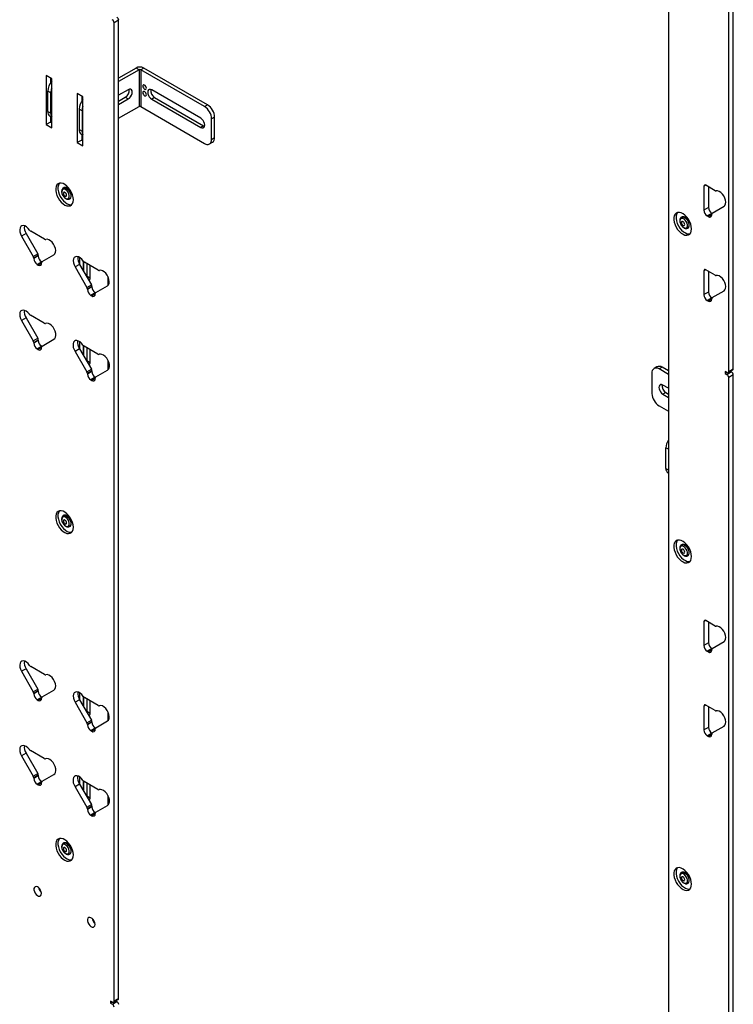
# Model space of a CAD drawing. Units: inches. Extents: x 2 to 655, y 2 to 410.
# Drawn here: x 615 to 633, y 251 to 276 of the extents above; entities that cross this region are included whole.
import ezdxf

# ---------------------------------------------------------------- set-up
doc = ezdxf.new("R2010")
doc.units = ezdxf.units.IN
doc.header["$MEASUREMENT"] = 0

msp = doc.modelspace()

# ---------------------------------------------------------------- linework, layer by layer
at = {"color": 7, "linetype": 'Continuous', "lineweight": 25}
for p, q in [((630.886, 323.976), (630.886, 238.046)), ((632.502, 267.035), (632.502, 299.43)), ((632.389, 266.97), (632.389, 299.364)), ((617.182, 275.725), (617.069, 275.659)), ((617.069, 251.279), (617.069, 275.659)), ((617.182, 251.344), (617.182, 275.725)), ((617.615, 274.532), (617.182, 274.282)), ((617.689, 274.489), (617.182, 274.196)), ((617.689, 274.489), (617.615, 274.532)), ((617.689, 274.489), (617.689, 273.57)), ((617.806, 274.532), (617.732, 274.489)), ((617.732, 274.489), (617.732, 273.57)), ((619.323, 273.57), (617.732, 274.489)), ((619.397, 273.613), (617.806, 274.532)), ((615.513, 274.264), (615.372, 274.346)), ((615.372, 274.346), (615.372, 273.121)), ((615.485, 274.281), (615.485, 274.162)), ((615.513, 273.039), (615.513, 274.264)), ((615.489, 273.916), (615.415, 273.959)), ((615.415, 273.449), (615.415, 273.959)), ((615.489, 273.406), (615.489, 273.916)), ((616.292, 273.815), (616.15, 273.896)), ((616.15, 273.896), (616.15, 272.672)), ((617.421, 273.99), (617.182, 273.852)), ((619.226, 273.282), (618.005, 273.987)), ((616.263, 273.831), (616.263, 273.707)), ((616.292, 272.59), (616.292, 273.815)), ((617.182, 273.707), (617.348, 273.802)), ((617.182, 273.622), (617.421, 273.76)), ((617.348, 273.802), (617.421, 273.76)), ((618.079, 273.799), (618.005, 273.757)), ((618.005, 273.757), (619.226, 273.052)), ((618.079, 273.799), (619.3, 273.094)), ((615.415, 273.449), (615.489, 273.406)), ((616.27, 273.465), (616.196, 273.508)), ((616.196, 273.508), (616.196, 272.998)), ((616.27, 273.465), (616.27, 272.955)), ((617.182, 273.278), (617.689, 273.57)), ((617.732, 273.57), (619.323, 272.652)), ((619.323, 273.57), (619.397, 273.613)), ((615.485, 273.186), (615.372, 273.121)), ((615.467, 273.334), (615.513, 273.307)), ((615.485, 273.323), (615.485, 273.186)), ((615.485, 273.186), (615.513, 273.17)), ((619.573, 273.307), (619.499, 273.264)), ((619.499, 272.754), (619.499, 273.264)), ((619.573, 272.797), (619.573, 273.307)), ((615.372, 273.121), (615.513, 273.039)), ((616.196, 272.998), (616.27, 272.955)), ((619.3, 273.094), (619.226, 273.052)), ((619.3, 273.094), (619.323, 273.084)), ((616.263, 272.737), (616.15, 272.672)), ((616.15, 272.672), (616.292, 272.59)), ((616.248, 272.883), (616.292, 272.858)), ((616.263, 272.874), (616.263, 272.737)), ((616.263, 272.737), (616.292, 272.721)), ((619.448, 272.639), (619.522, 272.682)), ((619.499, 272.754), (619.573, 272.797)), ((615.81, 271.546), (615.802, 271.541)), ((615.802, 271.541), (615.804, 271.542)), ((615.875, 271.55), (615.874, 271.545)), ((615.903, 271.534), (615.898, 271.532)), ((615.907, 271.53), (615.904, 271.528)), ((631.769, 271.584), (631.769, 270.989)), ((632.049, 271.474), (631.814, 271.61)), ((631.883, 271.57), (631.883, 271.054)), ((615.958, 271.271), (615.966, 271.275)), ((631.883, 271.054), (631.769, 270.989)), ((631.977, 270.916), (632.271, 271.085)), ((631.218, 270.817), (631.209, 270.812)), ((631.209, 270.812), (631.212, 270.813)), ((631.282, 270.821), (631.282, 270.816)), ((631.31, 270.805), (631.305, 270.803)), ((631.315, 270.801), (631.311, 270.799)), ((631.966, 270.909), (631.853, 270.844)), ((631.853, 270.844), (631.881, 270.828)), ((631.964, 270.876), (631.964, 270.887)), ((631.966, 270.909), (631.969, 270.908)), ((615.337, 270.264), (614.991, 270.464)), ((631.365, 270.541), (631.374, 270.546)), ((614.873, 270.41), (614.76, 270.344)), ((614.76, 270.344), (615.053, 269.836)), ((614.873, 270.41), (615.166, 269.902)), ((615.053, 269.836), (615.166, 269.902)), ((615.179, 269.858), (615.066, 269.793)), ((615.179, 269.847), (615.066, 269.782)), ((615.066, 269.793), (615.066, 269.782)), ((615.179, 269.858), (615.179, 269.847)), ((615.274, 269.709), (615.567, 269.878)), ((616.21, 269.637), (616.21, 269.809)), ((615.263, 269.702), (615.15, 269.637)), ((615.15, 269.637), (615.177, 269.621)), ((615.261, 269.669), (615.261, 269.68)), ((615.263, 269.702), (615.266, 269.701)), ((616.209, 269.638), (616.096, 269.573)), ((616.096, 269.573), (616.389, 269.065)), ((616.209, 269.638), (616.502, 269.13)), ((616.673, 269.493), (616.327, 269.693)), ((616.387, 269.658), (616.387, 269.349)), ((616.475, 269.298), (616.475, 269.607)), ((631.769, 269.479), (631.769, 268.883)), ((632.049, 269.368), (631.814, 269.504)), ((631.883, 269.465), (631.883, 268.949)), ((616.387, 269.349), (616.475, 269.298)), ((616.389, 269.065), (616.502, 269.13)), ((616.516, 269.086), (616.402, 269.021)), ((616.516, 269.076), (616.402, 269.01)), ((616.402, 269.021), (616.402, 269.01)), ((616.516, 269.086), (616.516, 269.076)), ((616.61, 268.938), (616.903, 269.107)), ((631.977, 268.81), (632.271, 268.98)), ((616.599, 268.931), (616.486, 268.866)), ((616.486, 268.866), (616.514, 268.85)), ((616.597, 268.898), (616.597, 268.909)), ((616.599, 268.931), (616.602, 268.929)), ((631.883, 268.949), (631.769, 268.883)), ((631.966, 268.804), (631.853, 268.739)), ((631.853, 268.739), (631.881, 268.722)), ((631.964, 268.771), (631.964, 268.782)), ((631.966, 268.804), (631.969, 268.802)), ((614.873, 268.304), (614.76, 268.239)), ((614.76, 268.239), (615.053, 267.731)), ((614.873, 268.304), (615.166, 267.796)), ((615.328, 268.172), (614.981, 268.372)), ((615.053, 267.731), (615.166, 267.796)), ((615.179, 267.752), (615.066, 267.687)), ((615.179, 267.741), (615.066, 267.676)), ((615.179, 267.752), (615.179, 267.741)), ((615.274, 267.603), (615.567, 267.773)), ((615.575, 267.777), (615.567, 267.773)), ((615.066, 267.687), (615.066, 267.676)), ((615.263, 267.597), (615.15, 267.531)), ((615.15, 267.531), (615.177, 267.515)), ((615.261, 267.564), (615.261, 267.574)), ((615.263, 267.597), (615.266, 267.595)), ((616.209, 267.533), (616.096, 267.467)), ((616.209, 267.533), (616.502, 267.025)), ((616.21, 267.531), (616.21, 267.711)), ((616.664, 267.4), (616.319, 267.6)), ((616.387, 267.56), (616.387, 267.244)), ((616.475, 267.193), (616.475, 267.509)), ((616.096, 267.467), (616.389, 266.959)), ((616.387, 267.244), (616.475, 267.193)), ((616.389, 266.959), (616.502, 267.025)), ((616.911, 267.005), (616.903, 267.001)), ((616.952, 267.078), (616.952, 267.136)), ((630.6, 267.086), (630.526, 267.043)), ((630.725, 267.074), (630.651, 267.031)), ((630.886, 266.895), (630.651, 267.031)), ((630.886, 266.981), (630.725, 267.074)), ((632.376, 266.941), (632.489, 267.006)), ((632.389, 266.97), (632.502, 267.035)), ((616.516, 266.981), (616.402, 266.916)), ((616.516, 266.97), (616.402, 266.905)), ((616.402, 266.916), (616.402, 266.905)), ((616.599, 266.825), (616.486, 266.76)), ((616.486, 266.76), (616.514, 266.744)), ((616.516, 266.981), (616.516, 266.97)), ((616.597, 266.792), (616.597, 266.803)), ((616.599, 266.825), (616.602, 266.824)), ((616.61, 266.832), (616.903, 267.001)), ((630.474, 266.929), (630.474, 266.418)), ((632.344, 266.944), (632.3, 266.969)), ((632.3, 266.969), (632.3, 266.918)), ((632.345, 266.944), (632.3, 266.918)), ((632.3, 266.918), (632.344, 266.893)), ((632.344, 266.893), (632.457, 266.958)), ((632.502, 266.881), (632.389, 266.815)), ((632.389, 242.435), (632.389, 266.815)), ((632.431, 266.973), (632.457, 266.958)), ((632.502, 242.5), (632.502, 266.881)), ((630.886, 266.551), (630.747, 266.631)), ((630.821, 266.443), (630.747, 266.401)), ((630.747, 266.401), (630.886, 266.321)), ((630.821, 266.443), (630.886, 266.406)), ((630.651, 266.112), (630.886, 265.977)), ((630.822, 264.554), (630.822, 265.064)), ((630.874, 264.44), (630.886, 264.433)), ((615.81, 263.381), (615.802, 263.376)), ((615.802, 263.376), (615.804, 263.377)), ((615.875, 263.385), (615.874, 263.38)), ((615.903, 263.368), (615.898, 263.367)), ((615.907, 263.364), (615.904, 263.362)), ((615.958, 263.105), (615.966, 263.11)), ((631.218, 262.651), (631.209, 262.647)), ((631.209, 262.647), (631.212, 262.648)), ((631.282, 262.655), (631.282, 262.651)), ((631.31, 262.639), (631.305, 262.638)), ((631.315, 262.635), (631.311, 262.633)), ((631.365, 262.376), (631.374, 262.381)), ((631.769, 260.734), (631.769, 260.139)), ((632.049, 260.624), (631.814, 260.76)), ((631.883, 260.721), (631.883, 260.204)), ((631.883, 260.204), (631.769, 260.139)), ((631.977, 260.066), (632.271, 260.236)), ((631.966, 260.06), (631.853, 259.994)), ((631.853, 259.994), (631.881, 259.978)), ((631.964, 260.027), (631.964, 260.037)), ((631.966, 260.06), (631.969, 260.058)), ((614.873, 259.56), (614.76, 259.495)), ((614.76, 259.495), (615.053, 258.987)), ((614.873, 259.56), (615.166, 259.052)), ((615.337, 259.415), (614.991, 259.614)), ((615.053, 258.987), (615.166, 259.052)), ((615.179, 259.008), (615.066, 258.943)), ((615.179, 258.997), (615.066, 258.932)), ((615.066, 258.943), (615.066, 258.932)), ((615.179, 259.008), (615.179, 258.997)), ((615.274, 258.859), (615.567, 259.029)), ((616.21, 258.787), (616.21, 258.959)), ((615.263, 258.853), (615.15, 258.787)), ((615.15, 258.787), (615.177, 258.771)), ((615.261, 258.82), (615.261, 258.83)), ((615.263, 258.853), (615.266, 258.851)), ((616.209, 258.788), (616.096, 258.723)), ((616.096, 258.723), (616.389, 258.215)), ((616.209, 258.788), (616.502, 258.281)), ((616.673, 258.643), (616.327, 258.843)), ((616.387, 258.808), (616.387, 258.499)), ((616.475, 258.448), (616.475, 258.757)), ((616.387, 258.499), (616.475, 258.448)), ((631.769, 258.629), (631.769, 258.033)), ((632.049, 258.519), (631.814, 258.655)), ((631.883, 258.615), (631.883, 258.099)), ((616.389, 258.215), (616.502, 258.281)), ((616.516, 258.237), (616.402, 258.171)), ((616.516, 258.226), (616.402, 258.161)), ((616.402, 258.171), (616.402, 258.161)), ((616.516, 258.237), (616.516, 258.226)), ((616.61, 258.088), (616.903, 258.257)), ((616.599, 258.081), (616.486, 258.016)), ((616.486, 258.016), (616.514, 258)), ((616.597, 258.048), (616.597, 258.059)), ((616.599, 258.081), (616.602, 258.08)), ((631.883, 258.099), (631.769, 258.033)), ((631.966, 257.954), (631.853, 257.889)), ((631.964, 257.921), (631.964, 257.932)), ((631.966, 257.954), (631.969, 257.952)), ((631.977, 257.961), (632.271, 258.13)), ((631.853, 257.889), (631.881, 257.873)), ((614.873, 257.454), (614.76, 257.389)), ((614.873, 257.454), (615.166, 256.946)), ((615.328, 257.322), (614.981, 257.522)), ((614.76, 257.389), (615.053, 256.881)), ((615.053, 256.881), (615.166, 256.946)), ((615.179, 256.903), (615.066, 256.837)), ((615.179, 256.892), (615.066, 256.826)), ((615.066, 256.837), (615.066, 256.826)), ((615.263, 256.747), (615.15, 256.682)), ((615.179, 256.903), (615.179, 256.892)), ((615.261, 256.714), (615.261, 256.725)), ((615.263, 256.747), (615.266, 256.745)), ((615.274, 256.754), (615.567, 256.923)), ((615.575, 256.927), (615.567, 256.923)), ((616.21, 256.682), (616.21, 256.861)), ((616.664, 256.551), (616.319, 256.75)), ((616.387, 256.711), (616.387, 256.394)), ((615.15, 256.682), (615.177, 256.666)), ((616.209, 256.683), (616.096, 256.618)), ((616.096, 256.618), (616.389, 256.11)), ((616.209, 256.683), (616.502, 256.175)), ((616.475, 256.343), (616.475, 256.66)), ((616.387, 256.394), (616.475, 256.343)), ((616.952, 256.228), (616.952, 256.286)), ((616.389, 256.11), (616.502, 256.175)), ((616.516, 256.131), (616.402, 256.066)), ((616.516, 256.12), (616.402, 256.055)), ((616.402, 256.066), (616.402, 256.055)), ((616.599, 255.976), (616.486, 255.91)), ((616.516, 256.131), (616.516, 256.12)), ((616.599, 255.976), (616.602, 255.974)), ((616.61, 255.982), (616.903, 256.151)), ((616.911, 256.156), (616.903, 256.151)), ((616.486, 255.91), (616.514, 255.894)), ((616.597, 255.942), (616.597, 255.953)), ((615.81, 255.215), (615.802, 255.21)), ((615.802, 255.21), (615.804, 255.212)), ((615.875, 255.219), (615.874, 255.214)), ((615.903, 255.203), (615.898, 255.201)), ((615.907, 255.199), (615.904, 255.197)), ((615.958, 254.94), (615.966, 254.944)), ((631.282, 254.49), (631.282, 254.485)), ((631.218, 254.486), (631.209, 254.481)), ((631.209, 254.481), (631.212, 254.483)), ((631.31, 254.474), (631.305, 254.472)), ((631.315, 254.47), (631.311, 254.468)), ((631.365, 254.211), (631.374, 254.215)), ((617.056, 251.25), (617.169, 251.315)), ((617.069, 251.279), (617.182, 251.344)), ((617.025, 251.253), (616.981, 251.278)), ((616.981, 251.278), (616.981, 251.227)), ((617.025, 251.253), (616.981, 251.227)), ((616.981, 251.227), (617.025, 251.202)), ((617.025, 251.202), (617.138, 251.267)), ((617.112, 251.282), (617.138, 251.267))]:
    msp.add_line(p, q, dxfattribs=at)
at = {"color": 8, "linetype": 'Continuous', "lineweight": 25}
for p, q in [((631.814, 271.61), (631.769, 271.584)), ((631.964, 270.876), (631.881, 270.828)), ((616.295, 269.726), (616.295, 269.49)), ((616.302, 269.716), (616.302, 269.478)), ((615.261, 269.669), (615.177, 269.621)), ((631.814, 269.504), (631.769, 269.479)), ((616.914, 269.338), (616.914, 269.114)), ((616.597, 268.898), (616.514, 268.85)), ((631.964, 268.771), (631.881, 268.722)), ((615.261, 267.564), (615.177, 267.515)), ((616.295, 267.622), (616.295, 267.384)), ((616.302, 267.613), (616.302, 267.372)), ((616.914, 267.251), (616.914, 267.007)), ((616.597, 266.792), (616.514, 266.744)), ((630.886, 265.028), (630.822, 265.064)), ((630.822, 264.554), (630.886, 264.517)), ((631.814, 260.76), (631.769, 260.734)), ((631.964, 260.027), (631.881, 259.978)), ((615.261, 258.82), (615.177, 258.771)), ((616.295, 258.876), (616.295, 258.64)), ((616.302, 258.866), (616.302, 258.628)), ((616.914, 258.489), (616.914, 258.264)), ((631.814, 258.655), (631.769, 258.629)), ((616.597, 258.048), (616.514, 258)), ((631.964, 257.921), (631.881, 257.873)), ((615.261, 256.714), (615.177, 256.666)), ((616.295, 256.772), (616.295, 256.535)), ((616.302, 256.764), (616.302, 256.522)), ((616.914, 256.401), (616.914, 256.158)), ((616.597, 255.942), (616.514, 255.894))]:
    msp.add_line(p, q, dxfattribs=at)
at = {"color": 7, "linetype": 'Continuous', "lineweight": 25, "flags": 128}
for points in [[(617.421, 273.76), (617.452, 273.783), (617.48, 273.816), (617.502, 273.854), (617.516, 273.894), (617.521, 273.932), (617.516, 273.965), (617.502, 273.989), (617.48, 274.002), (617.452, 274.002), (617.421, 273.99)], [(617.872, 274.03), (617.869, 274.051), (617.859, 274.073), (617.845, 274.093), (617.828, 274.106), (617.811, 274.112), (617.797, 274.11), (617.787, 274.099), (617.784, 274.081), (617.787, 274.059), (617.797, 274.037), (617.811, 274.018), (617.828, 274.004), (617.845, 273.999), (617.859, 274.001), (617.869, 274.012), (617.872, 274.03)], [(617.872, 273.867), (617.869, 273.888), (617.859, 273.91), (617.845, 273.93), (617.828, 273.943), (617.811, 273.949), (617.797, 273.946), (617.787, 273.935), (617.784, 273.918), (617.787, 273.896), (617.797, 273.874), (617.811, 273.855), (617.828, 273.841), (617.845, 273.835), (617.859, 273.838), (617.869, 273.849), (617.872, 273.867)], [(618.005, 273.987), (617.974, 273.999), (617.946, 273.999), (617.924, 273.986), (617.91, 273.962), (617.905, 273.929), (617.91, 273.891), (617.924, 273.851), (617.946, 273.812), (617.974, 273.78), (618.005, 273.757)], [(619.226, 273.052), (619.257, 273.039), (619.285, 273.04), (619.307, 273.053), (619.321, 273.076), (619.326, 273.109), (619.321, 273.148), (619.307, 273.188), (619.285, 273.226), (619.257, 273.258), (619.226, 273.282)], [(616.053, 271.25), (616.047, 271.308), (616.032, 271.369), (616.008, 271.431), (615.975, 271.49), (615.935, 271.544), (615.891, 271.59), (615.844, 271.626), (615.796, 271.65), (615.75, 271.662), (615.708, 271.661), (615.671, 271.646), (615.642, 271.619), (615.622, 271.58), (615.612, 271.532), (615.612, 271.477), (615.622, 271.417), (615.642, 271.356), (615.671, 271.295), (615.708, 271.238), (615.75, 271.188), (615.796, 271.147), (615.844, 271.116), (615.891, 271.098), (615.935, 271.093), (615.975, 271.101), (616.008, 271.122), (616.032, 271.155), (616.047, 271.199), (616.053, 271.25)], [(615.706, 271.66), (615.699, 271.651), (615.679, 271.613), (615.669, 271.565), (615.669, 271.51), (615.679, 271.45), (615.699, 271.388), (615.728, 271.328), (615.764, 271.271), (615.806, 271.221), (615.853, 271.179), (615.9, 271.149), (615.947, 271.131), (615.992, 271.125), (616.014, 271.128)], [(615.895, 271.272), (615.921, 271.276), (615.94, 271.293), (615.951, 271.32), (615.952, 271.355), (615.942, 271.395), (615.924, 271.434), (615.898, 271.469), (615.868, 271.496), (615.837, 271.512), (615.809, 271.514), (615.786, 271.504), (615.77, 271.482), (615.765, 271.45), (615.769, 271.412), (615.783, 271.372), (615.806, 271.334), (615.834, 271.303), (615.864, 271.282), (615.895, 271.272)], [(615.829, 271.436), (615.816, 271.434), (615.807, 271.424), (615.804, 271.408), (615.807, 271.389), (615.816, 271.369), (615.829, 271.351), (615.844, 271.339), (615.859, 271.334), (615.872, 271.336), (615.881, 271.346), (615.884, 271.362), (615.881, 271.382), (615.872, 271.401), (615.859, 271.419), (615.844, 271.431), (615.829, 271.436)], [(615.846, 271.553), (615.818, 271.55), (615.81, 271.546)], [(615.966, 271.275), (615.971, 271.278), (615.989, 271.299), (615.998, 271.331), (615.997, 271.369), (615.987, 271.411), (615.968, 271.453), (615.942, 271.491), (615.911, 271.523), (615.878, 271.544), (615.846, 271.553)], [(632.271, 271.085), (632.295, 271.109), (632.311, 271.144), (632.315, 271.189), (632.309, 271.239), (632.292, 271.292), (632.265, 271.344), (632.232, 271.39), (632.193, 271.428), (632.152, 271.455), (632.111, 271.469), (632.075, 271.468)], [(631.46, 270.521), (631.455, 270.579), (631.44, 270.64), (631.415, 270.702), (631.382, 270.761), (631.343, 270.815), (631.298, 270.861), (631.251, 270.897), (631.203, 270.921), (631.157, 270.933), (631.115, 270.932), (631.079, 270.917), (631.05, 270.89), (631.03, 270.851), (631.019, 270.803), (631.019, 270.748), (631.03, 270.688), (631.05, 270.627), (631.079, 270.566), (631.115, 270.509), (631.157, 270.459), (631.203, 270.418), (631.251, 270.387), (631.298, 270.369), (631.343, 270.364), (631.382, 270.372), (631.415, 270.393), (631.44, 270.426), (631.455, 270.469), (631.46, 270.521)], [(631.114, 270.931), (631.106, 270.922), (631.086, 270.884), (631.076, 270.836), (631.076, 270.781), (631.086, 270.721), (631.106, 270.659), (631.135, 270.599), (631.172, 270.542), (631.214, 270.492), (631.26, 270.45), (631.308, 270.42), (631.355, 270.402), (631.399, 270.396), (631.421, 270.399)], [(631.302, 270.543), (631.328, 270.547), (631.348, 270.564), (631.359, 270.591), (631.359, 270.626), (631.35, 270.666), (631.331, 270.705), (631.306, 270.74), (631.276, 270.767), (631.245, 270.783), (631.216, 270.785), (631.193, 270.775), (631.178, 270.753), (631.172, 270.721), (631.176, 270.683), (631.191, 270.643), (631.213, 270.605), (631.241, 270.574), (631.272, 270.553), (631.302, 270.543)], [(631.236, 270.707), (631.223, 270.705), (631.215, 270.695), (631.212, 270.679), (631.215, 270.66), (631.223, 270.64), (631.236, 270.622), (631.251, 270.61), (631.267, 270.605), (631.28, 270.607), (631.288, 270.617), (631.291, 270.633), (631.288, 270.652), (631.28, 270.672), (631.267, 270.69), (631.251, 270.702), (631.236, 270.707)], [(631.253, 270.824), (631.225, 270.82), (631.218, 270.817)], [(631.374, 270.546), (631.378, 270.549), (631.396, 270.57), (631.405, 270.602), (631.405, 270.64), (631.394, 270.682), (631.375, 270.724), (631.349, 270.762), (631.318, 270.793), (631.285, 270.815), (631.253, 270.824)], [(614.963, 270.491), (614.927, 270.536), (614.886, 270.572), (614.844, 270.595), (614.804, 270.604), (614.769, 270.599), (614.741, 270.579), (614.723, 270.546), (614.715, 270.502), (614.719, 270.451), (614.735, 270.398), (614.76, 270.344)], [(615.567, 269.878), (615.593, 269.902), (615.608, 269.939), (615.612, 269.984), (615.605, 270.036), (615.586, 270.09), (615.558, 270.143), (615.523, 270.189), (615.483, 270.227), (615.441, 270.252), (615.4, 270.263), (615.364, 270.259)], [(616.299, 269.72), (616.263, 269.765), (616.222, 269.801), (616.18, 269.824), (616.14, 269.833), (616.105, 269.827), (616.077, 269.807), (616.059, 269.774), (616.051, 269.731), (616.056, 269.68), (616.071, 269.626), (616.096, 269.573)], [(616.903, 269.107), (616.929, 269.131), (616.944, 269.167), (616.948, 269.213), (616.941, 269.265), (616.923, 269.319), (616.895, 269.371), (616.859, 269.418), (616.819, 269.455), (616.777, 269.48), (616.737, 269.492), (616.7, 269.488)], [(616.387, 269.349), (616.386, 269.338), (616.385, 269.334)], [(632.271, 268.98), (632.295, 269.003), (632.311, 269.038), (632.315, 269.083), (632.309, 269.134), (632.292, 269.187), (632.265, 269.238), (632.232, 269.285), (632.193, 269.323), (632.152, 269.35), (632.111, 269.363), (632.075, 269.363)], [(614.956, 268.396), (614.919, 268.439), (614.879, 268.472), (614.838, 268.492), (614.799, 268.499), (614.765, 268.491), (614.739, 268.47), (614.722, 268.437), (614.715, 268.394), (614.72, 268.344), (614.735, 268.291), (614.76, 268.239)], [(615.567, 267.773), (615.593, 267.794), (615.61, 267.827), (615.617, 267.869), (615.614, 267.918), (615.6, 267.97), (615.577, 268.022), (615.547, 268.071), (615.51, 268.112), (615.47, 268.145), (615.429, 268.166), (615.391, 268.173), (615.357, 268.167)], [(616.291, 267.627), (616.257, 267.67), (616.22, 267.704), (616.18, 267.728), (616.142, 267.74), (616.107, 267.738), (616.078, 267.724), (616.057, 267.697), (616.046, 267.661), (616.044, 267.616), (616.052, 267.567), (616.07, 267.516), (616.096, 267.467)], [(616.903, 267.001), (616.929, 267.023), (616.946, 267.055), (616.954, 267.098), (616.95, 267.146), (616.936, 267.199), (616.914, 267.251), (616.883, 267.299), (616.846, 267.341), (616.806, 267.373), (616.766, 267.394), (616.727, 267.402), (616.693, 267.396)], [(616.387, 267.244), (616.386, 267.233), (616.385, 267.228)], [(630.747, 266.631), (630.716, 266.643), (630.689, 266.643), (630.667, 266.63), (630.652, 266.606), (630.647, 266.573), (630.652, 266.535), (630.667, 266.495), (630.689, 266.457), (630.716, 266.424), (630.747, 266.401)], [(616.053, 263.085), (616.047, 263.143), (616.032, 263.204), (616.008, 263.265), (615.975, 263.324), (615.935, 263.378), (615.891, 263.424), (615.844, 263.46), (615.796, 263.485), (615.75, 263.497), (615.708, 263.495), (615.671, 263.481), (615.642, 263.453), (615.622, 263.415), (615.612, 263.367), (615.612, 263.312), (615.622, 263.252), (615.642, 263.19), (615.671, 263.13), (615.708, 263.073), (615.75, 263.023), (615.796, 262.981), (615.844, 262.951), (615.891, 262.933), (615.935, 262.927), (615.975, 262.936), (616.008, 262.957), (616.032, 262.99), (616.047, 263.033), (616.053, 263.085)], [(615.706, 263.495), (615.699, 263.486), (615.679, 263.448), (615.669, 263.4), (615.669, 263.344), (615.679, 263.285), (615.699, 263.223), (615.728, 263.162), (615.764, 263.106), (615.806, 263.055), (615.853, 263.014), (615.9, 262.984), (615.947, 262.965), (615.992, 262.96), (616.014, 262.963)], [(615.895, 263.107), (615.921, 263.111), (615.94, 263.127), (615.951, 263.155), (615.952, 263.19), (615.942, 263.23), (615.924, 263.269), (615.898, 263.304), (615.868, 263.331), (615.837, 263.346), (615.809, 263.349), (615.786, 263.339), (615.77, 263.316), (615.765, 263.285), (615.769, 263.247), (615.783, 263.207), (615.806, 263.169), (615.834, 263.138), (615.864, 263.116), (615.895, 263.107)], [(615.846, 263.388), (615.818, 263.384), (615.81, 263.381)], [(615.966, 263.11), (615.971, 263.113), (615.989, 263.134), (615.998, 263.165), (615.997, 263.204), (615.987, 263.246), (615.968, 263.288), (615.942, 263.326), (615.911, 263.357), (615.878, 263.378), (615.846, 263.388)], [(615.829, 263.271), (615.816, 263.268), (615.807, 263.258), (615.804, 263.243), (615.807, 263.223), (615.816, 263.203), (615.829, 263.186), (615.844, 263.174), (615.859, 263.168), (615.872, 263.171), (615.881, 263.181), (615.884, 263.197), (615.881, 263.216), (615.872, 263.236), (615.859, 263.253), (615.844, 263.266), (615.829, 263.271)], [(631.46, 262.356), (631.455, 262.414), (631.44, 262.475), (631.415, 262.536), (631.382, 262.595), (631.343, 262.649), (631.298, 262.695), (631.251, 262.731), (631.203, 262.756), (631.157, 262.768), (631.115, 262.766), (631.079, 262.752), (631.05, 262.724), (631.03, 262.686), (631.019, 262.638), (631.019, 262.583), (631.03, 262.523), (631.05, 262.461), (631.079, 262.401), (631.115, 262.344), (631.157, 262.294), (631.203, 262.252), (631.251, 262.222), (631.298, 262.203), (631.343, 262.198), (631.382, 262.206), (631.415, 262.227), (631.44, 262.261), (631.455, 262.304), (631.46, 262.356)], [(631.114, 262.766), (631.106, 262.757), (631.086, 262.718), (631.076, 262.671), (631.076, 262.615), (631.086, 262.556), (631.106, 262.494), (631.135, 262.433), (631.172, 262.377), (631.214, 262.326), (631.26, 262.285), (631.308, 262.254), (631.355, 262.236), (631.399, 262.231), (631.421, 262.234)], [(631.302, 262.378), (631.328, 262.382), (631.348, 262.398), (631.359, 262.426), (631.359, 262.461), (631.35, 262.5), (631.331, 262.54), (631.306, 262.575), (631.276, 262.602), (631.245, 262.617), (631.216, 262.62), (631.193, 262.61), (631.178, 262.587), (631.172, 262.556), (631.176, 262.518), (631.191, 262.478), (631.213, 262.44), (631.241, 262.409), (631.272, 262.387), (631.302, 262.378)], [(631.253, 262.658), (631.225, 262.655), (631.218, 262.651)], [(631.374, 262.381), (631.378, 262.384), (631.396, 262.405), (631.405, 262.436), (631.405, 262.475), (631.394, 262.517), (631.375, 262.559), (631.349, 262.597), (631.318, 262.628), (631.285, 262.649), (631.253, 262.658)], [(631.236, 262.542), (631.223, 262.539), (631.215, 262.529), (631.212, 262.514), (631.215, 262.494), (631.223, 262.474), (631.236, 262.457), (631.251, 262.445), (631.267, 262.439), (631.28, 262.442), (631.288, 262.452), (631.291, 262.468), (631.288, 262.487), (631.28, 262.507), (631.267, 262.524), (631.251, 262.537), (631.236, 262.542)], [(632.271, 260.236), (632.295, 260.259), (632.311, 260.294), (632.315, 260.339), (632.309, 260.389), (632.292, 260.443), (632.265, 260.494), (632.232, 260.541), (632.193, 260.579), (632.152, 260.606), (632.111, 260.619), (632.075, 260.619)], [(614.963, 259.641), (614.927, 259.687), (614.886, 259.722), (614.844, 259.746), (614.804, 259.755), (614.769, 259.749), (614.741, 259.729), (614.723, 259.696), (614.715, 259.652), (614.719, 259.602), (614.735, 259.548), (614.76, 259.495)], [(615.567, 259.029), (615.593, 259.053), (615.608, 259.089), (615.612, 259.135), (615.605, 259.187), (615.586, 259.241), (615.558, 259.293), (615.523, 259.34), (615.483, 259.377), (615.441, 259.402), (615.4, 259.413), (615.364, 259.41)], [(616.299, 258.87), (616.263, 258.915), (616.222, 258.951), (616.18, 258.974), (616.14, 258.983), (616.105, 258.978), (616.077, 258.957), (616.059, 258.924), (616.051, 258.881), (616.056, 258.83), (616.071, 258.776), (616.096, 258.723)], [(616.387, 258.499), (616.386, 258.489), (616.385, 258.484)], [(616.903, 258.257), (616.929, 258.281), (616.944, 258.317), (616.948, 258.363), (616.941, 258.415), (616.923, 258.469), (616.895, 258.522), (616.859, 258.568), (616.819, 258.605), (616.777, 258.631), (616.737, 258.642), (616.7, 258.638)], [(632.271, 258.13), (632.295, 258.153), (632.311, 258.189), (632.315, 258.233), (632.309, 258.284), (632.292, 258.337), (632.265, 258.389), (632.232, 258.435), (632.193, 258.473), (632.152, 258.5), (632.111, 258.514), (632.075, 258.513)], [(614.956, 257.546), (614.919, 257.589), (614.879, 257.622), (614.838, 257.642), (614.799, 257.649), (614.765, 257.642), (614.739, 257.62), (614.722, 257.587), (614.715, 257.544), (614.72, 257.494), (614.735, 257.441), (614.76, 257.389)], [(615.567, 256.923), (615.593, 256.944), (615.61, 256.977), (615.617, 257.019), (615.614, 257.068), (615.6, 257.12), (615.577, 257.172), (615.547, 257.221), (615.51, 257.263), (615.47, 257.295), (615.429, 257.316), (615.391, 257.324), (615.357, 257.318)], [(616.291, 256.777), (616.257, 256.82), (616.22, 256.854), (616.18, 256.878), (616.142, 256.89), (616.107, 256.888), (616.078, 256.874), (616.057, 256.848), (616.046, 256.811), (616.044, 256.767), (616.052, 256.717), (616.07, 256.667), (616.096, 256.618)], [(616.903, 256.151), (616.929, 256.173), (616.946, 256.206), (616.954, 256.248), (616.95, 256.297), (616.936, 256.349), (616.914, 256.401), (616.883, 256.45), (616.846, 256.491), (616.806, 256.524), (616.766, 256.544), (616.727, 256.552), (616.693, 256.546)], [(616.387, 256.394), (616.386, 256.384), (616.385, 256.379)], [(616.053, 254.92), (616.047, 254.977), (616.032, 255.039), (616.008, 255.1), (615.975, 255.159), (615.935, 255.213), (615.891, 255.259), (615.844, 255.295), (615.796, 255.32), (615.75, 255.331), (615.708, 255.33), (615.671, 255.315), (615.642, 255.288), (615.622, 255.25), (615.612, 255.202), (615.612, 255.146), (615.622, 255.087), (615.642, 255.025), (615.671, 254.964), (615.708, 254.908), (615.75, 254.857), (615.796, 254.816), (615.844, 254.785), (615.891, 254.767), (615.935, 254.762), (615.975, 254.77), (616.008, 254.791), (616.032, 254.824), (616.047, 254.868), (616.053, 254.92)], [(615.706, 255.33), (615.699, 255.321), (615.679, 255.282), (615.669, 255.234), (615.669, 255.179), (615.679, 255.119), (615.699, 255.058), (615.728, 254.997), (615.764, 254.94), (615.806, 254.89), (615.853, 254.849), (615.9, 254.818), (615.947, 254.8), (615.992, 254.795), (616.014, 254.797)], [(615.895, 254.942), (615.921, 254.945), (615.94, 254.962), (615.951, 254.989), (615.952, 255.025), (615.942, 255.064), (615.924, 255.104), (615.898, 255.138), (615.868, 255.165), (615.837, 255.181), (615.809, 255.184), (615.786, 255.173), (615.77, 255.151), (615.765, 255.119), (615.769, 255.081), (615.783, 255.041), (615.806, 255.004), (615.834, 254.972), (615.864, 254.951), (615.895, 254.942)], [(615.829, 255.106), (615.816, 255.103), (615.807, 255.093), (615.804, 255.077), (615.807, 255.058), (615.816, 255.038), (615.829, 255.021), (615.844, 255.008), (615.859, 255.003), (615.872, 255.006), (615.881, 255.016), (615.884, 255.031), (615.881, 255.051), (615.872, 255.071), (615.859, 255.088), (615.844, 255.1), (615.829, 255.106)], [(615.846, 255.222), (615.818, 255.219), (615.81, 255.215)], [(615.966, 254.944), (615.971, 254.947), (615.989, 254.969), (615.998, 255), (615.997, 255.038), (615.987, 255.08), (615.968, 255.122), (615.942, 255.161), (615.911, 255.192), (615.878, 255.213), (615.846, 255.222)], [(631.46, 254.19), (631.455, 254.248), (631.44, 254.309), (631.415, 254.371), (631.382, 254.43), (631.343, 254.484), (631.298, 254.53), (631.251, 254.566), (631.203, 254.591), (631.157, 254.602), (631.115, 254.601), (631.079, 254.586), (631.05, 254.559), (631.03, 254.52), (631.019, 254.472), (631.019, 254.417), (631.03, 254.357), (631.05, 254.296), (631.079, 254.235), (631.115, 254.178), (631.157, 254.128), (631.203, 254.087), (631.251, 254.056), (631.298, 254.038), (631.343, 254.033), (631.382, 254.041), (631.415, 254.062), (631.44, 254.095), (631.455, 254.139), (631.46, 254.19)], [(631.114, 254.601), (631.106, 254.592), (631.086, 254.553), (631.076, 254.505), (631.076, 254.45), (631.086, 254.39), (631.106, 254.328), (631.135, 254.268), (631.172, 254.211), (631.214, 254.161), (631.26, 254.12), (631.308, 254.089), (631.355, 254.071), (631.399, 254.066), (631.421, 254.068)], [(631.253, 254.493), (631.225, 254.49), (631.218, 254.486)], [(631.374, 254.215), (631.378, 254.218), (631.396, 254.24), (631.405, 254.271), (631.405, 254.309), (631.394, 254.351), (631.375, 254.393), (631.349, 254.432), (631.318, 254.463), (631.285, 254.484), (631.253, 254.493)], [(631.302, 254.212), (631.328, 254.216), (631.348, 254.233), (631.359, 254.26), (631.359, 254.296), (631.35, 254.335), (631.331, 254.374), (631.306, 254.409), (631.276, 254.436), (631.245, 254.452), (631.216, 254.455), (631.193, 254.444), (631.178, 254.422), (631.172, 254.39), (631.176, 254.352), (631.191, 254.312), (631.213, 254.274), (631.241, 254.243), (631.272, 254.222), (631.302, 254.212)], [(631.236, 254.376), (631.223, 254.374), (631.215, 254.364), (631.212, 254.348), (631.215, 254.329), (631.223, 254.309), (631.236, 254.292), (631.251, 254.279), (631.267, 254.274), (631.28, 254.276), (631.288, 254.286), (631.291, 254.302), (631.288, 254.322), (631.28, 254.341), (631.267, 254.359), (631.251, 254.371), (631.236, 254.376)], [(615.257, 253.957), (615.252, 253.995), (615.237, 254.035), (615.215, 254.072), (615.187, 254.103), (615.156, 254.124), (615.126, 254.132), (615.1, 254.127), (615.081, 254.11), (615.071, 254.082), (615.071, 254.047), (615.081, 254.007), (615.1, 253.968), (615.126, 253.934), (615.156, 253.908), (615.187, 253.893), (615.215, 253.891), (615.237, 253.902), (615.252, 253.925), (615.257, 253.957)], [(616.594, 253.186), (616.588, 253.224), (616.574, 253.264), (616.551, 253.301), (616.523, 253.331), (616.492, 253.352), (616.462, 253.361), (616.436, 253.356), (616.417, 253.339), (616.407, 253.311), (616.407, 253.275), (616.417, 253.236), (616.436, 253.197), (616.462, 253.163), (616.492, 253.136), (616.523, 253.122), (616.551, 253.12), (616.574, 253.131), (616.588, 253.154), (616.594, 253.186)]]:
    msp.add_lwpolyline(points, dxfattribs=at)
at = {"color": 8, "linetype": 'Continuous', "lineweight": 25, "flags": 128}
for points in [[(615.804, 271.542), (615.809, 271.545), (615.838, 271.548)], [(615.838, 271.548), (615.87, 271.539), (615.902, 271.518), (615.933, 271.487), (615.96, 271.448), (615.979, 271.406), (615.989, 271.364), (615.99, 271.326), (615.98, 271.295), (615.962, 271.273), (615.958, 271.271)], [(631.212, 270.813), (631.217, 270.816), (631.245, 270.819)], [(631.245, 270.819), (631.277, 270.81), (631.31, 270.789), (631.341, 270.758), (631.367, 270.719), (631.386, 270.677), (631.396, 270.635), (631.397, 270.597), (631.388, 270.566), (631.37, 270.544), (631.366, 270.541)], [(615.804, 263.377), (615.809, 263.379), (615.838, 263.383)], [(615.838, 263.383), (615.87, 263.373), (615.902, 263.352), (615.933, 263.321), (615.96, 263.283), (615.979, 263.241), (615.989, 263.199), (615.99, 263.161), (615.98, 263.129), (615.962, 263.108), (615.958, 263.105)], [(631.212, 262.648), (631.217, 262.65), (631.245, 262.654)], [(631.245, 262.654), (631.277, 262.644), (631.31, 262.623), (631.341, 262.592), (631.367, 262.554), (631.386, 262.512), (631.396, 262.47), (631.397, 262.431), (631.388, 262.4), (631.37, 262.379), (631.366, 262.376)], [(615.804, 255.212), (615.809, 255.214), (615.838, 255.217)], [(615.838, 255.217), (615.87, 255.208), (615.902, 255.187), (615.933, 255.156), (615.96, 255.118), (615.979, 255.076), (615.989, 255.034), (615.99, 254.995), (615.98, 254.964), (615.962, 254.942), (615.958, 254.94)], [(631.212, 254.483), (631.217, 254.485), (631.245, 254.488)], [(631.245, 254.488), (631.277, 254.479), (631.31, 254.458), (631.341, 254.427), (631.367, 254.389), (631.386, 254.347), (631.396, 254.304), (631.397, 254.266), (631.388, 254.235), (631.37, 254.213), (631.366, 254.211)]]:
    msp.add_lwpolyline(points, dxfattribs=at)
at = {"color": 7, "linetype": 'Continuous', "lineweight": 25}
for centre, radius, start, end in [((616.972, 275.655), 0.0968, 2.6055, 57.3945), ((617.086, 275.72), 0.0968, 2.6055, 57.3945), ((617.71, 274.348), 0.207, 62.6097, 117.3903), ((617.71, 274.448), 0.0461, 62.6097, 117.3903), ((615.8, 273.941), 0.386, 138.0773, 177.3075), ((615.819, 273.909), 0.33, 157.7931, 178.7607), ((617.245, 273.976), 0.201, 300.7134, 7.0288), ((618.182, 273.972), 0.201, 172.9712, 239.2866), ((616.581, 273.49), 0.386, 138.6271, 177.3111), ((615.537, 273.435), 0.123, 173.7012, 234.9867), ((615.639, 273.399), 0.15, 177.2729, 213.2549), ((616.597, 273.458), 0.327, 158.9038, 178.8091), ((617.71, 273.529), 0.0461, 62.6097, 117.3903), ((619.116, 273.247), 0.384, 2.6055, 57.3945), ((619.19, 273.289), 0.384, 2.6055, 57.3945), ((616.318, 272.984), 0.123, 173.7012, 234.9867), ((616.422, 272.948), 0.152, 177.4441, 211.1637), ((619.392, 272.736), 0.109, 230.7967, 9.214), ((619.454, 272.781), 0.12, 304.0564, 7.2558), ((615.849, 271.462), 0.091, 29.6534, 90.352), ((631.797, 271.589), 0.0275, 50.7967, 189.214), ((632.069, 271.504), 0.0361, 236.7394, 278.9504), ((631.951, 270.997), 0.182, 182.6055, 237.3945), ((632.064, 271.062), 0.182, 182.6055, 237.3945), ((631.256, 270.733), 0.091, 29.6534, 90.352), ((631.913, 270.868), 0.0516, 230.7967, 9.214), ((631.996, 270.89), 0.0317, 125.698, 185.6204), ((615.102, 270.558), 0.273, 171.2198, 212.9384), ((615.036, 270.538), 0.0872, 212.8723, 238.4208), ((615.356, 270.293), 0.0345, 235.9981, 283.9389), ((614.975, 269.789), 0.0909, 1.9565, 31.1437), ((615.247, 269.79), 0.182, 182.6055, 237.3945), ((615.088, 269.855), 0.0909, 1.9565, 31.1437), ((615.361, 269.855), 0.182, 182.6055, 237.3945), ((615.293, 269.683), 0.0317, 125.698, 185.6204), ((616.438, 269.786), 0.273, 171.2198, 212.9384), ((616.372, 269.767), 0.0872, 212.8723, 238.4208), ((615.21, 269.661), 0.0516, 230.7967, 9.214), ((616.692, 269.521), 0.0345, 235.9981, 283.9389), ((631.797, 269.483), 0.0275, 50.7967, 189.214), ((616.378, 269.303), 0.0977, 313.0535, 357.3153), ((632.069, 269.399), 0.0361, 236.7394, 278.9504), ((616.312, 269.018), 0.0909, 1.9565, 31.1437), ((616.584, 269.019), 0.182, 182.6055, 237.3945), ((616.425, 269.083), 0.0909, 1.9565, 31.1437), ((616.697, 269.084), 0.182, 182.6055, 237.3945), ((616.546, 268.89), 0.0516, 230.7967, 9.214), ((616.629, 268.912), 0.0317, 125.698, 185.6204), ((631.951, 268.891), 0.182, 182.6055, 237.3945), ((631.913, 268.762), 0.0516, 230.7967, 9.214), ((632.064, 268.957), 0.182, 182.6055, 237.3945), ((631.996, 268.785), 0.0317, 125.698, 185.6204), ((615.103, 268.452), 0.274, 171.3032, 212.855), ((615.025, 268.445), 0.0851, 214.9738, 238.6186), ((615.347, 268.2), 0.0336, 235.5323, 286.9736), ((615.088, 267.749), 0.0909, 1.9565, 31.1437), ((615.361, 267.75), 0.182, 182.6055, 237.3945), ((614.975, 267.684), 0.0909, 1.9565, 31.1437), ((615.247, 267.684), 0.182, 182.6055, 237.3945), ((615.21, 267.555), 0.0516, 230.7967, 9.214), ((615.293, 267.578), 0.0317, 125.698, 185.6204), ((616.435, 267.694), 0.278, 171.4164, 215.5583), ((616.365, 267.674), 0.0873, 212.7967, 238.4137), ((616.683, 267.428), 0.0336, 235.5323, 286.9736), ((616.378, 267.198), 0.0977, 312.8731, 357.3169), ((616.425, 266.978), 0.0909, 1.9565, 31.1437), ((630.582, 266.946), 0.109, 50.7967, 189.214), ((630.651, 266.971), 0.126, 54.3824, 114.3071), ((632.472, 267.031), 0.0302, 304.0564, 7.2558), ((616.312, 266.912), 0.0909, 1.9565, 31.1437), ((616.584, 266.913), 0.182, 182.6055, 237.3945), ((616.546, 266.784), 0.0516, 230.7967, 9.214), ((616.697, 266.978), 0.182, 182.6055, 237.3945), ((616.629, 266.806), 0.0317, 125.698, 185.6204), ((632.362, 266.965), 0.0275, 230.7967, 9.214), ((632.292, 266.811), 0.0968, 2.6055, 57.3945), ((632.405, 266.876), 0.0968, 2.6055, 57.3945), ((630.924, 266.617), 0.201, 172.9712, 239.2866), ((630.858, 266.436), 0.384, 182.6055, 237.3945), ((631.197, 265.048), 0.375, 146.1352, 177.5448), ((630.945, 264.54), 0.123, 173.7012, 234.9867), ((615.849, 263.296), 0.091, 29.6534, 90.352), ((631.256, 262.567), 0.091, 29.6534, 90.3519), ((631.797, 260.739), 0.0275, 50.7967, 189.214), ((632.069, 260.654), 0.0361, 236.7394, 278.9504), ((631.951, 260.147), 0.182, 182.6055, 237.3945), ((632.064, 260.213), 0.182, 182.6055, 237.3945), ((631.913, 260.018), 0.0516, 230.7967, 9.214), ((631.996, 260.041), 0.0317, 125.698, 185.6204), ((615.102, 259.708), 0.273, 171.2198, 212.9384), ((615.036, 259.689), 0.0872, 212.8723, 238.4208), ((615.356, 259.443), 0.0345, 235.9981, 283.9389), ((614.975, 258.94), 0.0909, 1.9565, 31.1437), ((615.247, 258.94), 0.182, 182.6055, 237.3945), ((615.088, 259.005), 0.0909, 1.9565, 31.1437), ((615.361, 259.006), 0.182, 182.6055, 237.3945), ((616.438, 258.937), 0.273, 171.2198, 212.9384), ((615.21, 258.811), 0.0516, 230.7967, 9.214), ((615.293, 258.833), 0.0317, 125.698, 185.6204), ((616.372, 258.917), 0.0872, 212.8723, 238.4208), ((631.797, 258.633), 0.0275, 50.7967, 189.214), ((616.378, 258.453), 0.0977, 313.0535, 357.3153), ((616.692, 258.672), 0.0345, 235.9981, 283.9389), ((632.069, 258.549), 0.0361, 236.7394, 278.9504), ((616.312, 258.168), 0.0909, 1.9565, 31.1437), ((616.425, 258.234), 0.0909, 1.9565, 31.1437), ((616.697, 258.234), 0.182, 182.6055, 237.3945), ((616.584, 258.169), 0.182, 182.6055, 237.3945), ((616.546, 258.04), 0.0516, 230.7967, 9.214), ((616.629, 258.062), 0.0317, 125.698, 185.6204), ((631.951, 258.042), 0.182, 182.6055, 237.3945), ((632.064, 258.107), 0.182, 182.6055, 237.3945), ((631.996, 257.935), 0.0317, 125.698, 185.6204), ((631.913, 257.913), 0.0516, 230.7967, 9.214), ((615.103, 257.603), 0.274, 171.3032, 212.855), ((615.025, 257.595), 0.0851, 214.9738, 238.6186), ((615.347, 257.35), 0.0336, 235.5323, 286.9736), ((615.088, 256.899), 0.0909, 1.9565, 31.1437), ((614.975, 256.834), 0.0909, 1.9565, 31.1437), ((615.247, 256.835), 0.182, 182.6055, 237.3945), ((615.21, 256.706), 0.0516, 230.7967, 9.214), ((615.361, 256.9), 0.182, 182.6055, 237.3945), ((615.293, 256.728), 0.0317, 125.698, 185.6204), ((616.435, 256.844), 0.278, 171.4164, 215.5583), ((616.365, 256.824), 0.0873, 212.7967, 238.4137), ((616.683, 256.578), 0.0336, 235.5323, 286.9736), ((616.378, 256.348), 0.0977, 312.8731, 357.3169), ((616.312, 256.063), 0.0909, 1.9565, 31.1437), ((616.584, 256.063), 0.182, 182.6055, 237.3945), ((616.425, 256.128), 0.0909, 1.9565, 31.1437), ((616.697, 256.129), 0.182, 182.6055, 237.3945), ((616.629, 255.956), 0.0317, 125.698, 185.6204), ((616.546, 255.934), 0.0516, 230.7967, 9.214), ((615.849, 255.131), 0.091, 29.6534, 90.352), ((631.256, 254.402), 0.091, 29.6534, 90.352), ((615.397, 254.146), 0.216, 191.3395, 228.6551), ((616.733, 253.375), 0.216, 191.3395, 228.6551), ((617.152, 251.34), 0.0302, 304.0564, 7.2558), ((617.042, 251.274), 0.0275, 230.7967, 9.214), ((616.972, 251.12), 0.0968, 2.6055, 57.3945), ((617.086, 251.185), 0.0968, 2.6055, 57.3945)]:
    msp.add_arc(centre, radius, start, end, dxfattribs=at)
for points, knots in [([(615.805, 271.542), (615.804, 271.542), (615.793, 271.539), (615.778, 271.522), (615.764, 271.494), (615.759, 271.461), (615.763, 271.423), (615.772, 271.39), (615.782, 271.372), (615.785, 271.367)], [0, 0, 0, 0, 0.022531, 0.194594, 0.361995, 0.538185, 0.727717, 0.92247, 1, 1, 1, 1]), ([(615.785, 271.367), (615.789, 271.359), (615.799, 271.338), (615.824, 271.308), (615.855, 271.28), (615.889, 271.263), (615.921, 271.259), (615.945, 271.262), (615.955, 271.27), (615.957, 271.272)], [0, 0, 0, 0, 0.106348, 0.283852, 0.463556, 0.647637, 0.806204, 0.9556, 1, 1, 1, 1]), ([(631.213, 270.813), (631.212, 270.813), (631.201, 270.809), (631.186, 270.793), (631.171, 270.765), (631.166, 270.732), (631.17, 270.694), (631.179, 270.661), (631.189, 270.643), (631.192, 270.638)], [0, 0, 0, 0, 0.022531, 0.194594, 0.361995, 0.538185, 0.727717, 0.92247, 1, 1, 1, 1]), ([(631.192, 270.638), (631.196, 270.63), (631.206, 270.608), (631.231, 270.579), (631.263, 270.551), (631.297, 270.534), (631.329, 270.53), (631.353, 270.533), (631.363, 270.541), (631.365, 270.543)], [0, 0, 0, 0, 0.106348, 0.2838521, 0.4635563, 0.647637, 0.8062041, 0.9556004, 1, 1, 1, 1]), ([(615.805, 263.377), (615.804, 263.377), (615.793, 263.373), (615.778, 263.356), (615.764, 263.329), (615.759, 263.295), (615.763, 263.257), (615.772, 263.224), (615.782, 263.206), (615.785, 263.201)], [0, 0, 0, 0, 0.022531, 0.194594, 0.361995, 0.538185, 0.727717, 0.92247, 1, 1, 1, 1]), ([(615.785, 263.201), (615.789, 263.193), (615.799, 263.172), (615.824, 263.142), (615.855, 263.115), (615.889, 263.098), (615.921, 263.094), (615.945, 263.097), (615.955, 263.104), (615.957, 263.106)], [0, 0, 0, 0, 0.106348, 0.283852, 0.463556, 0.647637, 0.806204, 0.9556, 1, 1, 1, 1]), ([(631.213, 262.648), (631.212, 262.647), (631.201, 262.644), (631.186, 262.627), (631.171, 262.6), (631.166, 262.566), (631.17, 262.528), (631.179, 262.495), (631.189, 262.477), (631.192, 262.472)], [0, 0, 0, 0, 0.022531, 0.194594, 0.361995, 0.538185, 0.727717, 0.92247, 1, 1, 1, 1]), ([(631.192, 262.472), (631.196, 262.464), (631.206, 262.443), (631.231, 262.413), (631.263, 262.386), (631.297, 262.369), (631.329, 262.365), (631.353, 262.368), (631.363, 262.375), (631.365, 262.377)], [0, 0, 0, 0, 0.106348, 0.2838521, 0.4635563, 0.647637, 0.8062041, 0.9556004, 1, 1, 1, 1]), ([(615.805, 255.212), (615.804, 255.211), (615.793, 255.208), (615.778, 255.191), (615.764, 255.164), (615.759, 255.13), (615.763, 255.092), (615.772, 255.059), (615.782, 255.041), (615.785, 255.036)], [0, 0, 0, 0, 0.022531, 0.194594, 0.361995, 0.538185, 0.727717, 0.92247, 1, 1, 1, 1]), ([(615.785, 255.036), (615.789, 255.028), (615.799, 255.007), (615.824, 254.977), (615.855, 254.949), (615.889, 254.933), (615.921, 254.928), (615.945, 254.931), (615.955, 254.939), (615.957, 254.941)], [0, 0, 0, 0, 0.106348, 0.2838521, 0.4635563, 0.647637, 0.8062041, 0.9556004, 1, 1, 1, 1]), ([(631.213, 254.482), (631.212, 254.482), (631.201, 254.479), (631.186, 254.462), (631.171, 254.435), (631.166, 254.401), (631.17, 254.363), (631.179, 254.33), (631.189, 254.312), (631.192, 254.307)], [0, 0, 0, 0, 0.022531, 0.194594, 0.361995, 0.538185, 0.727717, 0.92247, 1, 1, 1, 1]), ([(631.192, 254.307), (631.196, 254.299), (631.206, 254.278), (631.231, 254.248), (631.263, 254.22), (631.297, 254.204), (631.329, 254.199), (631.353, 254.202), (631.363, 254.21), (631.365, 254.212)], [0, 0, 0, 0, 0.106348, 0.283852, 0.463556, 0.647637, 0.806204, 0.9556, 1, 1, 1, 1])]:
    msp.add_open_spline(points, degree=3, knots=knots, dxfattribs=at)

doc.saveas('drawing.dxf')
